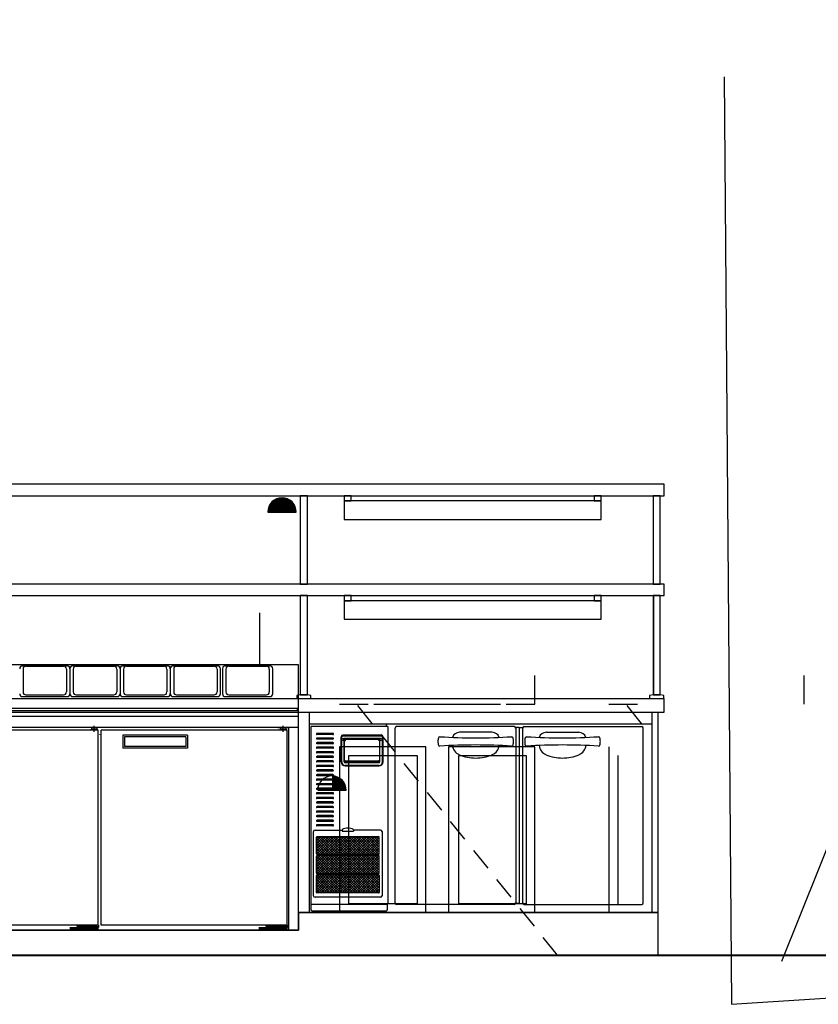
# Model space of a CAD drawing. Extents: x -2900 to 82854, y -900 to 39626.
# Drawn here: x 75731 to 78530, y 8725 to 12175 of the extents above; entities that cross this region are included whole.
import ezdxf

# ---------------------------------------------------------------- set-up
doc = ezdxf.new("R2010")
doc.units = 0
for name, color, linetype in [('NOT-25TXT', 4, 'CONTINUOUS'), ('POW-OUTLET', 6, 'CONTINUOUS'), ('SYM-050', 6, 'CONTINUOUS'), ('SYM-ATT', 2, 'CONTINUOUS'), ('SYM-FILL', 133, 'CONTINUOUS'), ('SYM-TEXT', 7, 'CONTINUOUS'), ('X-ARC-ELEV', 11, 'CONTINUOUS'), ('X-XREF', 7, 'CONTINUOUS')]:
    doc.layers.add(name, color=color, linetype=linetype)
doc.styles.add('EDG', font='edg.shx', dxfattribs={"width": 0.9})

# ---------------------------------------------------------------- blocks, each defined once
blk = doc.blocks.new('A$C569ee1c4')
at = {"layer": 'X-ARC-ELEV'}
for p, q in [((24513.8, 5722.1), (19513.8, 5722.1)), ((24513.8, 5682.1), (24513.8, 5722.1)), ((19513.8, 5682.1), (24513.8, 5682.1)), ((23239, 5682.1), (23239, 5372.1)), ((23264, 5682.1), (23239, 5682.1)), ((23264, 5372.1), (23264, 5682.1)), ((23393.3, 5682.1), (23393.3, 5663.9)), ((23417.4, 5682.1), (23393.3, 5682.1)), ((23393.3, 5663.9), (23393.3, 5599.1)), ((24293.3, 5663.9), (23393.3, 5663.9)), ((23393.3, 5663.9), (23417.4, 5663.9)), ((23417.4, 5663.9), (23417.4, 5682.1)), ((24269.2, 5682.1), (24269.2, 5663.9)), ((24293.3, 5682.1), (24269.2, 5682.1)), ((24269.2, 5663.9), (24293.3, 5663.9)), ((24293.3, 5663.9), (24293.3, 5682.1)), ((24293.3, 5599.1), (24293.3, 5663.9)), ((24475.8, 5682.1), (24475.8, 5372.1)), ((24500.8, 5682.1), (24475.8, 5682.1)), ((24500.8, 5372.1), (24500.8, 5682.1)), ((23393.3, 5599.1), (24293.3, 5599.1)), ((24513.8, 5372.1), (19513.8, 5372.1)), ((23239, 5372.1), (23264, 5372.1)), ((24475.8, 5372.1), (24500.8, 5372.1)), ((24513.8, 5332.1), (24513.8, 5372.1)), ((19513.8, 5332.1), (24513.8, 5332.1)), ((23239, 5332.1), (23239, 4984.1)), ((23264, 5332.1), (23239, 5332.1)), ((23264, 4984.1), (23264, 5332.1)), ((23264, 4984.1), (23264, 5332.1)), ((23393.3, 5332.1), (23393.3, 5313.9)), ((23417.4, 5332.1), (23393.3, 5332.1)), ((23393.3, 5313.9), (23393.3, 5249.1)), ((24293.3, 5313.9), (23393.3, 5313.9)), ((23393.3, 5313.9), (23417.4, 5313.9)), ((23417.4, 5313.9), (23417.4, 5332.1)), ((24269.2, 5332.1), (24269.2, 5313.9)), ((24293.3, 5332.1), (24269.2, 5332.1)), ((24269.2, 5313.9), (24293.3, 5313.9)), ((24293.3, 5313.9), (24293.3, 5332.1)), ((24293.3, 5249.1), (24293.3, 5313.9)), ((24475.8, 5332.1), (24475.8, 4984.1)), ((24500.8, 5332.1), (24475.8, 5332.1)), ((24476.8, 5332.1), (24476.8, 4984.1)), ((24500.8, 4984.1), (24500.8, 5332.1)), ((23096.5, 5272.1), (23096.5, 5089.5)), ((23393.3, 5249.1), (24293.3, 5249.1)), ((23233.2, 5089.5), (20757.2, 5089.5)), ((22265.6, 5086), (22421.6, 5086)), ((22267.6, 5074.8), (22267.6, 4994.3)), ((22277.6, 5084.8), (22409.6, 5084.8)), ((22419.6, 5074.8), (22419.6, 4994.3)), ((22419.6, 5074.8), (22419.6, 4994.3)), ((22431.5, 5076), (22431.5, 4988.1)), ((22431.5, 5076), (22431.5, 4988.1)), ((22441.5, 5086), (22597.5, 5086)), ((22443.5, 5074.8), (22443.5, 4994.3)), ((22453.5, 5084.8), (22585.5, 5084.8)), ((22595.5, 5074.8), (22595.5, 4994.3)), ((22607.5, 5076), (22607.5, 4988.1)), ((22617.5, 5086), (22773.4, 5086)), ((22619.5, 5074.8), (22619.5, 4994.3)), ((22629.5, 5084.8), (22761.4, 5084.8)), ((22771.4, 5074.8), (22771.4, 4994.3)), ((22783.4, 5076), (22783.4, 4988.1)), ((22793.4, 5086), (22949.3, 5086)), ((22795.4, 5074.8), (22795.4, 4994.3)), ((22805.4, 5084.8), (22937.3, 5084.8)), ((22947.3, 5074.8), (22947.3, 4994.3)), ((22959.3, 4988.1), (22959.3, 5076)), ((22966.3, 5076), (22966.3, 4988.1)), ((22976.3, 5086), (23132.3, 5086)), ((22978.3, 5074.8), (22978.3, 4994.3)), ((22988.3, 5084.8), (23120.3, 5084.8)), ((23130.3, 5074.8), (23130.3, 4994.3)), ((23142.3, 4988.1), (23142.3, 5076)), ((23233.2, 4909.1), (23233.2, 5089.5)), ((24060.5, 4952.1), (24060.5, 5052.1)), ((25004.5, 4952.1), (25004.5, 5052.1)), ((19513.3, 4972.1), (24513.3, 4972.1)), ((20757.2, 4972.1), (23233.2, 4972.1)), ((22265.6, 4978.1), (22421.6, 4978.1)), ((22277.6, 4984.3), (22409.6, 4984.3)), ((22441.5, 4978.1), (22597.5, 4978.1)), ((22453.5, 4984.3), (22585.5, 4984.3)), ((22617.5, 4978.1), (22773.4, 4978.1)), ((22629.5, 4984.3), (22761.4, 4984.3)), ((22793.4, 4978.1), (22949.3, 4978.1)), ((22805.4, 4984.3), (22937.3, 4984.3)), ((22976.3, 4978.1), (23132.3, 4978.1)), ((22988.3, 4984.3), (23120.3, 4984.3)), ((23239, 4984.1), (23226.5, 4982.1)), ((23226.5, 4982.1), (23226.5, 4972.1)), ((23226.5, 4972.1), (23276.5, 4972.1)), ((23264, 4984.1), (23239, 4984.1)), ((23239, 4984.1), (23264, 4984.1)), ((23276.5, 4982.1), (23264, 4984.1)), ((23276.5, 4972.1), (23276.5, 4982.1)), ((24475.8, 4984.1), (24463.3, 4982.1)), ((24463.3, 4982.1), (24463.3, 4972.1)), ((24463.3, 4972.1), (24513.3, 4972.1)), ((24500.8, 4984.1), (24475.8, 4984.1)), ((24475.8, 4984.1), (24500.8, 4984.1)), ((24513.3, 4982.1), (24500.8, 4984.1)), ((24513.3, 4972.1), (24513.3, 4982.1)), ((24513.3, 4972.1), (24513.3, 4922.1)), ((20761.7, 4937.1), (23228.7, 4937.1)), ((23228.7, 4929.1), (23228.7, 4937.1)), ((23376.5, 4952.1), (23476.5, 4952.1)), ((23491.2, 4884.5), (23441.2, 4947)), ((23496.5, 4952.1), (23940.5, 4952.1)), ((23960.5, 4952.1), (24060.5, 4952.1)), ((24320.5, 4952.1), (24420.5, 4952.1)), ((24435.2, 4884.5), (24385.2, 4947)), ((24513.3, 4922.1), (19513.3, 4922.1)), ((24493.3, 4922.1), (19533.3, 4922.1)), ((20757.2, 4909.1), (23233.2, 4909.1)), ((20761.7, 4929.1), (23228.7, 4929.1)), ((23233.2, 4159.4), (23233.2, 4909.1)), ((24471.1, 4922.1), (23271.1, 4922.1)), ((23271.1, 4222.1), (23271.1, 4922.1)), ((24471.1, 4922.1), (24471.1, 4222.1)), ((24493.3, 4222.1), (24493.3, 4922.1)), ((20757.2, 4871.1), (23233.2, 4871.1)), ((22497.5, 4871.1), (22497.5, 4869.9)), ((22525.9, 4867.7), (22507.2, 4867.7)), ((22507.2, 4867.7), (22507.2, 4863.4)), ((22510.5, 4869.9), (22510.5, 4867.7)), ((22516.5, 4854.2), (22516.5, 4875.7)), ((22522.5, 4869.9), (22522.5, 4867.7)), ((22525.9, 4867.7), (22525.9, 4863.4)), ((22536.5, 4871.1), (22536.5, 4869.9)), ((23160.3, 4871.1), (23198.2, 4871.1)), ((23160.3, 4871.1), (23160.3, 4869.9)), ((23160.3, 4869.9), (23198.2, 4869.9)), ((23188.6, 4867.7), (23169.9, 4867.7)), ((23169.9, 4867.7), (23169.9, 4863.4)), ((23173.2, 4869.9), (23173.2, 4867.7)), ((23179.2, 4854.2), (23179.2, 4875.7)), ((23185.2, 4869.9), (23185.2, 4867.7)), ((23188.6, 4867.7), (23188.6, 4863.4)), ((23198.2, 4871.1), (23198.2, 4869.9)), ((23199.2, 4159.4), (23199.2, 4871.1)), ((24471.1, 4882.1), (23271.1, 4882.1)), ((23545.6, 4873.1), (23275.6, 4873.1)), ((23275.6, 4873.1), (23275.6, 4829.1)), ((23541.1, 4873.1), (23541.1, 4882.1)), ((23545.6, 4873.1), (23545.6, 4250.6)), ((23571.1, 4255.1), (23571.1, 4868.1)), ((23989.1, 4873.1), (23576.1, 4873.1)), ((24006.1, 4870.1), (23993.7, 4870.1)), ((23994.1, 4868.1), (23994.1, 4255.1)), ((24006.1, 4870.1), (24006.1, 4253.1)), ((24006.1, 4870.1), (24018.5, 4870.1)), ((24006.1, 4870.1), (24006.1, 4253.1)), ((24018.1, 4868.1), (24018.1, 4255.1)), ((24023.1, 4873.1), (24436.1, 4873.1)), ((24441.1, 4255.1), (24441.1, 4868.1)), ((24467.1, 4882.1), (24467.1, 4881.6)), ((24471.1, 4881.6), (24467.1, 4881.6)), ((22530.5, 4860.1), (21878.3, 4860.1)), ((22504, 4863.4), (22529.1, 4863.4)), ((22504, 4860.1), (22504, 4863.4)), ((22529.1, 4860.1), (22529.1, 4863.4)), ((22530.5, 4177.6), (22530.5, 4860.1)), ((22535, 4846.1), (22535, 4844.9)), ((22541, 4177.6), (22541, 4860.1)), ((23193.2, 4860.1), (22541, 4860.1)), ((22844, 4843.2), (22617.1, 4843.2)), ((22617.1, 4843.2), (22617.1, 4797.2)), ((22838, 4837.2), (22623.1, 4837.2)), ((22623.1, 4837.2), (22623.1, 4803.2)), ((22838, 4837.2), (22838, 4803.2)), ((22844, 4843.2), (22844, 4797.2)), ((23166.7, 4863.4), (23191.8, 4863.4)), ((23166.7, 4860.1), (23166.7, 4863.4)), ((23191.8, 4860.1), (23191.8, 4863.4)), ((23193.2, 4177.6), (23193.2, 4860.1)), ((23353.6, 4849.1), (23297.6, 4849.1)), ((23353.6, 4845.1), (23297.6, 4845.1)), ((23353.6, 4833.1), (23297.6, 4833.1)), ((23382.1, 4749.1), (23382.1, 4837.1)), ((23384.1, 4749.1), (23384.1, 4837.1)), ((23523.1, 4843.1), (23388.1, 4843.1)), ((23388.1, 4841.1), (23523.1, 4841.1)), ((23520.1, 4831.8), (23391.1, 4831.8)), ((23393.1, 4749.3), (23393.1, 4831.8)), ((23393.6, 4831.3), (23517.6, 4831.3)), ((23393.6, 4749.3), (23393.6, 4831.3)), ((23397.1, 4824.5), (23397.1, 4831.3)), ((23514.1, 4830.8), (23397.1, 4830.8)), ((23514.1, 4824.5), (23514.1, 4831.3)), ((23517.6, 4749.3), (23517.6, 4831.3)), ((23518.1, 4749.3), (23518.1, 4831.8)), ((23572.3, 4782.9), (23522.4, 4845.4)), ((23527.1, 4749.1), (23527.1, 4837.1)), ((23529.1, 4749.1), (23529.1, 4837.1)), ((23728.1, 4837.5), (23728.4, 4837.5)), ((23911.6, 4853.1), (23796.6, 4853.1)), ((23979.8, 4837.5), (23980.1, 4837.5)), ((24032.1, 4837.5), (24032.4, 4837.5)), ((24100.6, 4853.1), (24215.6, 4853.1)), ((24283.8, 4837.5), (24284.1, 4837.5)), ((22844, 4797.2), (22617.1, 4797.2)), ((22838, 4803.2), (22623.1, 4803.2)), ((23275.6, 4829.1), (23275.6, 4250.6)), ((23353.6, 4829.1), (23297.6, 4829.1)), ((23353.6, 4817.1), (23297.6, 4817.1)), ((23353.6, 4813.1), (23297.6, 4813.1)), ((23353.6, 4801.1), (23297.6, 4801.1)), ((23353.6, 4797.1), (23297.6, 4797.1)), ((23678.5, 4802.1), (23376.5, 4802.1)), ((23376.5, 4802.1), (23376.5, 4222.1)), ((23391.1, 4823.8), (23393.1, 4823.8)), ((23393.4, 4829.8), (23393.1, 4829.8)), ((23393.4, 4825.8), (23393.1, 4825.8)), ((23393.1, 4816.8), (23393.1, 4819.8)), ((23393.1, 4819.8), (23393.6, 4819.8)), ((23393.1, 4816.8), (23393.6, 4816.8)), ((23393.6, 4824.5), (23397.1, 4824.5)), ((23514.1, 4829.8), (23397.1, 4829.8)), ((23397.1, 4829.3), (23514.1, 4829.3)), ((23517.6, 4824.5), (23514.1, 4824.5)), ((23518.1, 4819.8), (23517.6, 4819.8)), ((23518.1, 4816.8), (23517.6, 4816.8)), ((23517.8, 4829.8), (23518.1, 4829.8)), ((23517.8, 4825.8), (23518.1, 4825.8)), ((23520.1, 4823.8), (23518.1, 4823.8)), ((23518.1, 4816.8), (23518.1, 4819.8)), ((23678.5, 4222.1), (23678.5, 4802.1)), ((23758.5, 4802.1), (23758.5, 4222.1)), ((24060.5, 4802.1), (23758.5, 4802.1)), ((24060.5, 4222.1), (24060.5, 4802.1)), ((24320.5, 4802.1), (24320.5, 4222.1)), ((23353.6, 4785.1), (23297.6, 4785.1)), ((23353.6, 4781.1), (23297.6, 4781.1)), ((23353.6, 4769.1), (23297.6, 4769.1)), ((23353.6, 4765.1), (23297.6, 4765.1)), ((23409.5, 4252.1), (23409.5, 4772.1)), ((23409.5, 4772.1), (23648.5, 4772.1)), ((23648.5, 4772.1), (23648.5, 4252.1)), ((23794.5, 4252.1), (23794.5, 4772.1)), ((23794.5, 4772.1), (24030.5, 4772.1)), ((24030.5, 4772.1), (24030.5, 4252.1)), ((24353.5, 4252.1), (24353.5, 4772.1)), ((23353.6, 4753.1), (23297.6, 4753.1)), ((23353.6, 4749.1), (23297.6, 4749.1)), ((23353.6, 4737.1), (23297.6, 4737.1)), ((23353.6, 4733.1), (23297.6, 4733.1)), ((23396.1, 4746.8), (23515.1, 4746.8)), ((23515.1, 4746.3), (23396.1, 4746.3)), ((23515.1, 4737.1), (23396.1, 4737.1)), ((23396.1, 4735.1), (23515.1, 4735.1)), ((23397.1, 4748.8), (23397.1, 4751.5)), ((23397.5, 4752.7), (23402.4, 4748.9)), ((23512.6, 4747.3), (23398.6, 4747.3)), ((23399.1, 4753.5), (23512.1, 4753.5)), ((23402.3, 4747.8), (23508.8, 4747.8)), ((23403.2, 4749.3), (23508, 4749.3)), ((23513.7, 4752.7), (23508.8, 4748.9)), ((23514.1, 4748.8), (23514.1, 4751.5)), ((23653.5, 4681.4), (23603.6, 4743.9)), ((23353.2, 4721.1), (23297.6, 4721.1)), ((23353.2, 4717.1), (23297.6, 4717.1)), ((23353.6, 4705.1), (23297.6, 4705.1)), ((23353.6, 4701.1), (23297.6, 4701.1)), ((23353.6, 4689.1), (23297.6, 4689.1)), ((23353.6, 4685.1), (23297.6, 4685.1)), ((23353.6, 4673.1), (23297.6, 4673.1)), ((23353.6, 4669.1), (23297.6, 4669.1)), ((23353.6, 4657.1), (23297.6, 4657.1)), ((23353.6, 4653.1), (23297.6, 4653.1)), ((23353.6, 4641.1), (23297.6, 4641.1)), ((23353.6, 4637.1), (23297.6, 4637.1)), ((23353.6, 4625.1), (23297.6, 4625.1)), ((23734.7, 4579.8), (23684.7, 4642.3)), ((23353.6, 4621.1), (23297.6, 4621.1)), ((23353.6, 4609.1), (23297.6, 4609.1)), ((23353.6, 4605.1), (23297.6, 4605.1)), ((23353.6, 4593.1), (23297.6, 4593.1)), ((23353.6, 4589.1), (23297.6, 4589.1)), ((23353.6, 4577.1), (23297.6, 4577.1)), ((23353.6, 4573.1), (23297.6, 4573.1)), ((23353.6, 4561.1), (23297.6, 4561.1)), ((23353.6, 4557.1), (23297.6, 4557.1)), ((23353.6, 4545.1), (23297.6, 4545.1)), ((23353.6, 4541.1), (23297.6, 4541.1)), ((23353.6, 4529.1), (23297.6, 4529.1)), ((23353.6, 4525.1), (23297.6, 4525.1)), ((23815.8, 4478.3), (23765.9, 4540.8)), ((23285.6, 4280.3), (23285.6, 4505.3)), ((23290.6, 4510.3), (23385.6, 4510.3)), ((23295.6, 4435.2), (23348.1, 4487.8)), ((23295.6, 4444.2), (23339.2, 4487.8)), ((23295.6, 4453.2), (23330.2, 4487.8)), ((23295.6, 4462.2), (23321.2, 4487.8)), ((23295.6, 4471.2), (23312.2, 4487.8)), ((23295.6, 4480.1), (23303.2, 4487.8)), ((23295.6, 4427.3), (23295.6, 4485.8)), ((23295.9, 4426.6), (23357.1, 4487.8)), ((23297.6, 4487.8), (23513.6, 4487.8)), ((23361.3, 4425.3), (23298.8, 4487.8)), ((23303.6, 4425.3), (23366.1, 4487.8)), ((23370.2, 4425.3), (23307.7, 4487.8)), ((23312.6, 4425.3), (23375.1, 4487.8)), ((23379.2, 4425.3), (23316.7, 4487.8)), ((23321.6, 4425.3), (23384.1, 4487.8)), ((23388.2, 4425.3), (23325.7, 4487.8)), ((23330.5, 4425.3), (23393, 4487.8)), ((23397.2, 4425.3), (23334.7, 4487.8)), ((23339.5, 4425.3), (23402, 4487.8)), ((23406.2, 4425.3), (23343.7, 4487.8)), ((23348.5, 4425.3), (23411, 4487.8)), ((23415.1, 4425.3), (23352.6, 4487.8)), ((23357.5, 4425.3), (23420, 4487.8)), ((23424.1, 4425.3), (23361.6, 4487.8)), ((23366.5, 4425.3), (23429, 4487.8)), ((23433.1, 4425.3), (23370.6, 4487.8)), ((23375.4, 4425.3), (23437.9, 4487.8)), ((23442.1, 4425.3), (23379.6, 4487.8)), ((23384.4, 4425.3), (23446.9, 4487.8)), ((23385.6, 4511.7), (23385.6, 4506.3)), ((23385.6, 4506.3), (23425.6, 4506.3)), ((23451.1, 4425.3), (23388.6, 4487.8)), ((23393.4, 4425.3), (23455.9, 4487.8)), ((23460, 4425.3), (23397.5, 4487.8)), ((23402.4, 4425.3), (23464.9, 4487.8)), ((23469, 4425.3), (23406.5, 4487.8)), ((23411.4, 4425.3), (23473.9, 4487.8)), ((23478, 4425.3), (23415.5, 4487.8)), ((23420.3, 4425.3), (23482.8, 4487.8)), ((23487, 4425.3), (23424.5, 4487.8)), ((23425.6, 4511.7), (23425.6, 4506.3)), ((23520.6, 4510.3), (23425.6, 4510.3)), ((23429.3, 4425.3), (23491.8, 4487.8)), ((23496, 4425.3), (23433.5, 4487.8)), ((23438.3, 4425.3), (23500.8, 4487.8)), ((23504.9, 4425.3), (23442.4, 4487.8)), ((23447.3, 4425.3), (23509.8, 4487.8)), ((23513.8, 4425.4), (23451.4, 4487.8)), ((23515.6, 4432.6), (23460.4, 4487.8)), ((23515.6, 4441.6), (23469.4, 4487.8)), ((23515.6, 4450.6), (23478.4, 4487.8)), ((23515.6, 4459.6), (23487.4, 4487.8)), ((23515.6, 4468.6), (23496.3, 4487.8)), ((23515.6, 4477.5), (23505.3, 4487.8)), ((23515, 4487.1), (23514.8, 4487.3)), ((23514.8, 4487.3), (23514.8, 4487.3)), ((23515.1, 4487), (23515, 4487.1)), ((23515.6, 4427.3), (23515.6, 4485.8)), ((23525.6, 4505.3), (23525.6, 4280.3)), ((23352.3, 4425.3), (23295.6, 4482)), ((23343.3, 4425.3), (23295.6, 4473)), ((23334.3, 4425.3), (23295.6, 4464.1)), ((23325.3, 4425.3), (23295.6, 4455.1)), ((23456.3, 4425.3), (23515.6, 4484.6)), ((23465.2, 4425.3), (23515.6, 4475.6)), ((23474.2, 4425.3), (23515.6, 4466.7)), ((23483.2, 4425.3), (23515.6, 4457.7)), ((23316.4, 4425.3), (23295.6, 4446.1)), ((23307.4, 4425.3), (23295.6, 4437.1)), ((23298.4, 4425.3), (23295.6, 4428.1)), ((23295.6, 4363.4), (23352.5, 4420.3)), ((23295.6, 4372.4), (23343.5, 4420.3)), ((23295.6, 4381.4), (23334.5, 4420.3)), ((23295.6, 4390.3), (23325.5, 4420.3)), ((23295.6, 4399.3), (23316.6, 4420.3)), ((23295.6, 4408.3), (23307.6, 4420.3)), ((23295.6, 4417.3), (23298.6, 4420.3)), ((23295.6, 4359.8), (23295.6, 4418.3)), ((23356.9, 4357.8), (23295.8, 4418.9)), ((23297.6, 4425.3), (23514.1, 4425.3)), ((23514.1, 4420.3), (23297.6, 4420.3)), ((23299, 4357.8), (23361.5, 4420.3)), ((23365.9, 4357.8), (23303.4, 4420.3)), ((23307.9, 4357.8), (23370.4, 4420.3)), ((23374.9, 4357.8), (23312.4, 4420.3)), ((23316.9, 4357.8), (23379.4, 4420.3)), ((23383.9, 4357.8), (23321.4, 4420.3)), ((23325.9, 4357.8), (23388.4, 4420.3)), ((23392.8, 4357.8), (23330.3, 4420.3)), ((23334.9, 4357.8), (23397.4, 4420.3)), ((23401.8, 4357.8), (23339.3, 4420.3)), ((23343.9, 4357.8), (23406.4, 4420.3)), ((23410.8, 4357.8), (23348.3, 4420.3)), ((23352.8, 4357.8), (23415.3, 4420.3)), ((23419.8, 4357.8), (23357.3, 4420.3)), ((23358.7, 4425.4), (23358.6, 4425.3)), ((23361.8, 4357.8), (23424.3, 4420.3)), ((23428.8, 4357.8), (23366.3, 4420.3)), ((23370.8, 4357.8), (23433.3, 4420.3)), ((23437.7, 4357.8), (23375.2, 4420.3)), ((23379.8, 4357.8), (23442.3, 4420.3)), ((23446.7, 4357.8), (23384.2, 4420.3)), ((23388.8, 4357.8), (23451.3, 4420.3)), ((23455.7, 4357.8), (23393.2, 4420.3)), ((23397.7, 4357.8), (23460.2, 4420.3)), ((23464.7, 4357.8), (23402.2, 4420.3)), ((23406.7, 4357.8), (23469.2, 4420.3)), ((23473.7, 4357.8), (23411.2, 4420.3)), ((23415.7, 4357.8), (23478.2, 4420.3)), ((23482.6, 4357.8), (23420.1, 4420.3)), ((23424.7, 4357.8), (23487.2, 4420.3)), ((23491.6, 4357.8), (23429.1, 4420.3)), ((23433.7, 4357.8), (23496.2, 4420.3)), ((23500.6, 4357.8), (23438.1, 4420.3)), ((23442.6, 4357.8), (23505.1, 4420.3)), ((23509.6, 4357.8), (23447.1, 4420.3)), ((23451.6, 4357.8), (23514, 4420.1)), ((23515.6, 4360.8), (23456.1, 4420.3)), ((23515.6, 4369.8), (23465, 4420.3)), ((23515.6, 4378.8), (23474, 4420.3)), ((23515.6, 4387.7), (23483, 4420.3)), ((23515.6, 4396.7), (23492, 4420.3)), ((23492.2, 4425.3), (23515.6, 4448.7)), ((23515.6, 4405.7), (23501, 4420.3)), ((23501.2, 4425.3), (23515.6, 4439.7)), ((23515.6, 4414.7), (23509.9, 4420.3)), ((23510.1, 4425.3), (23515.6, 4430.7)), ((23515.6, 4359.8), (23515.6, 4418.3)), ((23897, 4376.7), (23847, 4439.2)), ((23347.9, 4357.8), (23295.6, 4410.2)), ((23339, 4357.8), (23295.6, 4401.2)), ((23330, 4357.8), (23295.6, 4392.2)), ((23321, 4357.8), (23295.6, 4383.2)), ((23460.6, 4357.8), (23515.6, 4412.8)), ((23469.6, 4357.8), (23515.6, 4403.8)), ((23478.6, 4357.8), (23515.6, 4394.8)), ((23487.5, 4357.8), (23515.6, 4385.8)), ((23312, 4357.8), (23295.6, 4374.2)), ((23303, 4357.8), (23295.6, 4365.3)), ((23295.6, 4300.5), (23347.8, 4352.8)), ((23295.6, 4309.5), (23338.9, 4352.8)), ((23295.6, 4318.5), (23329.9, 4352.8)), ((23295.6, 4327.5), (23320.9, 4352.8)), ((23295.6, 4336.5), (23311.9, 4352.8)), ((23295.6, 4345.4), (23302.9, 4352.8)), ((23295.6, 4292.3), (23295.6, 4350.8)), ((23352.6, 4290.3), (23295.6, 4347.3)), ((23295.8, 4291.8), (23356.8, 4352.8)), ((23297.6, 4357.8), (23514.1, 4357.8)), ((23514.1, 4352.8), (23297.6, 4352.8)), ((23361.6, 4290.3), (23299.1, 4352.8)), ((23303.3, 4290.3), (23365.8, 4352.8)), ((23370.5, 4290.3), (23308, 4352.8)), ((23312.3, 4290.3), (23374.8, 4352.8)), ((23379.5, 4290.3), (23317, 4352.8)), ((23321.3, 4290.3), (23383.8, 4352.8)), ((23388.5, 4290.3), (23326, 4352.8)), ((23330.2, 4290.3), (23392.7, 4352.8)), ((23397.5, 4290.3), (23335, 4352.8)), ((23339.2, 4290.3), (23401.7, 4352.8)), ((23406.5, 4290.3), (23344, 4352.8)), ((23348.2, 4290.3), (23410.7, 4352.8)), ((23415.4, 4290.3), (23352.9, 4352.8)), ((23357.2, 4290.3), (23419.7, 4352.8)), ((23424.4, 4290.3), (23361.9, 4352.8)), ((23366.2, 4290.3), (23428.7, 4352.8)), ((23433.4, 4290.3), (23370.9, 4352.8)), ((23375.1, 4290.3), (23437.6, 4352.8)), ((23442.4, 4290.3), (23379.9, 4352.8)), ((23384.1, 4290.3), (23446.6, 4352.8)), ((23451.4, 4290.3), (23388.9, 4352.8)), ((23393.1, 4290.3), (23455.6, 4352.8)), ((23460.3, 4290.3), (23397.8, 4352.8)), ((23402.1, 4290.3), (23464.6, 4352.8)), ((23469.3, 4290.3), (23406.8, 4352.8)), ((23411.1, 4290.3), (23473.6, 4352.8)), ((23478.3, 4290.3), (23415.8, 4352.8)), ((23420, 4290.3), (23482.5, 4352.8)), ((23487.3, 4290.3), (23424.8, 4352.8)), ((23429, 4290.3), (23491.5, 4352.8)), ((23496.3, 4290.3), (23433.8, 4352.8)), ((23438, 4290.3), (23500.5, 4352.8)), ((23505.2, 4290.3), (23442.7, 4352.8)), ((23447, 4290.3), (23509.5, 4352.8)), ((23514, 4290.5), (23451.7, 4352.8)), ((23456, 4290.3), (23515.6, 4349.9)), ((23515.6, 4297.9), (23460.7, 4352.8)), ((23515.6, 4306.9), (23469.7, 4352.8)), ((23515.6, 4315.9), (23478.7, 4352.8)), ((23515.6, 4324.9), (23487.6, 4352.8)), ((23496.5, 4357.8), (23515.6, 4376.9)), ((23515.6, 4333.9), (23496.6, 4352.8)), ((23505.5, 4357.8), (23515.6, 4367.9)), ((23515.6, 4342.8), (23505.6, 4352.8)), ((23515.6, 4350.8), (23515.6, 4292.3)), ((23343.6, 4290.3), (23295.6, 4338.3)), ((23334.6, 4290.3), (23295.6, 4329.3)), ((23325.6, 4290.3), (23295.6, 4320.4)), ((23464.9, 4290.3), (23515.6, 4340.9)), ((23473.9, 4290.3), (23515.6, 4332)), ((23482.9, 4290.3), (23515.6, 4323)), ((23491.9, 4290.3), (23515.6, 4314)), ((23978.2, 4275.2), (23928.2, 4337.7)), ((23316.7, 4290.3), (23295.6, 4311.4)), ((23307.7, 4290.3), (23295.6, 4302.4)), ((23298.7, 4290.3), (23295.6, 4293.4)), ((23513.6, 4290.3), (23297.6, 4290.3)), ((23500.9, 4290.3), (23515.6, 4305)), ((23509.8, 4290.3), (23515.6, 4296)), ((23276.1, 4250.6), (23275.6, 4250.6)), ((23276.1, 4250.6), (23276.1, 4233.1)), ((23545.1, 4250.1), (23276.1, 4250.1)), ((23520.6, 4275.3), (23290.6, 4275.3)), ((23648.5, 4252.1), (23409.5, 4252.1)), ((23545.1, 4233.1), (23545.1, 4250.6)), ((23545.1, 4250.6), (23545.6, 4250.6)), ((23989.1, 4250.1), (23576.1, 4250.1)), ((24030.5, 4252.1), (23794.5, 4252.1)), ((24006.1, 4253.1), (23993.7, 4253.1)), ((24006.1, 4253.1), (24018.5, 4253.1)), ((24023.1, 4250.1), (24436.1, 4250.1)), ((23233.2, 4159.4), (23233.2, 4222.1)), ((23233.2, 4222.1), (24493.3, 4222.1)), ((24493.3, 4222.1), (23233.2, 4222.1)), ((23233.2, 4222.1), (23233.2, 4159.4)), ((23271.1, 4222.1), (24471.1, 4222.1)), ((23281.1, 4228.1), (23540.1, 4228.1)), ((23376.5, 4222.1), (23678.5, 4222.1)), ((23758.5, 4222.1), (24060.5, 4222.1)), ((24059.3, 4173.6), (24009.4, 4236.1)), ((24493.3, 4072.1), (24493.3, 4222.1)), ((22530.5, 4177.6), (21878.3, 4177.6)), ((22455.5, 4177.6), (22455.5, 4173.6)), ((22531.5, 4177.6), (22531.5, 4168.9)), ((23193.2, 4177.6), (22541, 4177.6)), ((23118.3, 4177.6), (23118.3, 4173.6)), ((23194.2, 4177.6), (23194.2, 4168.9)), ((20757.2, 4159.4), (23233.2, 4159.4)), ((23233.2, 4159.4), (20757.2, 4159.4)), ((21314, 4159.4), (23094.3, 4159.4)), ((22531.5, 4167.4), (22431.5, 4167.4)), ((22531.5, 4163.4), (22431.5, 4163.4)), ((22455.5, 4173.6), (22527.5, 4173.6)), ((22510.5, 4173.6), (22510.5, 4167.4)), ((22511, 4162.4), (22511, 4163.4)), ((22511, 4162.4), (22513.5, 4160.4)), ((22511, 4162.4), (22522, 4162.4)), ((22513.5, 4160.4), (22519.5, 4160.4)), ((22513.5, 4160.4), (22519.5, 4160.4)), ((22519.5, 4160.4), (22522, 4162.4)), ((22522, 4162.4), (22522, 4163.4)), ((22522.5, 4173.6), (22522.5, 4167.4)), ((22527.5, 4173.6), (22527.5, 4168.9)), ((22527.5, 4168.9), (22531.5, 4168.9)), ((23194.2, 4167.4), (23094.3, 4167.4)), ((23194.2, 4163.4), (23094.3, 4163.4)), ((23118.3, 4173.6), (23190.2, 4173.6)), ((23173.2, 4173.6), (23173.2, 4167.4)), ((23173.7, 4162.4), (23173.7, 4163.4)), ((23173.7, 4162.4), (23176.2, 4160.4)), ((23173.7, 4162.4), (23184.7, 4162.4)), ((23176.2, 4160.4), (23182.2, 4160.4)), ((23176.2, 4160.4), (23182.2, 4160.4)), ((23182.2, 4160.4), (23184.7, 4162.4)), ((23184.7, 4162.4), (23184.7, 4163.4)), ((23185.2, 4173.6), (23185.2, 4167.4)), ((23190.2, 4173.6), (23190.2, 4168.9)), ((23190.2, 4168.9), (23194.2, 4168.9)), ((23194.2, 4159.4), (23233.2, 4159.4)), ((24140.5, 4072.1), (24090.5, 4134.6)), ((26043.3, 4072.1), (13733.3, 4072.1)), ((13733.3, 4071.1), (26043.3, 4071.1)), ((26043.3, 4071.1), (13733.3, 4071.1)), ((26043.3, 4072.1), (17833.3, 4072.1)), ((19533.3, 4072.1), (24493.3, 4072.1))]:
    blk.add_line(p, q, dxfattribs=at)
for centre, radius, start, end in [((22265.6, 5076), 10, 90, 180), ((22277.6, 5074.8), 10, 90, 180), ((22409.6, 5074.8), 10, 0, 90), ((22409.6, 5074.8), 10, 0, 90), ((22421.6, 5076), 10, 0, 90), ((22421.6, 5076), 10, 0, 90), ((22441.5, 5076), 10, 90, 180), ((22453.5, 5074.8), 10, 90, 180), ((22585.5, 5074.8), 10, 0, 90), ((22597.5, 5076), 10, 0, 90), ((22617.5, 5076), 10, 90, 180), ((22629.5, 5074.8), 10, 90, 180), ((22761.4, 5074.8), 10, 0, 90), ((22773.4, 5076), 10, 0, 90), ((22793.4, 5076), 10, 90, 180), ((22805.4, 5074.8), 10, 90, 180), ((22937.3, 5074.8), 10, 0, 90), ((22949.3, 5076), 10, 0, 90), ((22976.3, 5076), 10, 90, 180), ((22988.3, 5074.8), 10, 90, 180), ((23120.3, 5074.8), 10, 0, 90), ((23132.3, 5076), 10, 0, 90), ((22265.6, 4988.1), 10, 180, 270), ((22277.6, 4994.3), 10, 180, 270), ((22409.6, 4994.3), 10, 270, 0), ((22409.6, 4994.3), 10, 270, 0), ((22421.6, 4988.1), 10, 270, 0), ((22421.6, 4988.1), 10, 270, 0), ((22441.5, 4988.1), 10, 180, 270), ((22453.5, 4994.3), 10, 180, 270), ((22585.5, 4994.3), 10, 270, 0), ((22597.5, 4988.1), 10, 270, 0), ((22617.5, 4988.1), 10, 180, 270), ((22629.5, 4994.3), 10, 180, 270), ((22761.4, 4994.3), 10, 270, 0), ((22773.4, 4988.1), 10, 270, 0), ((22793.4, 4988.1), 10, 180, 270), ((22805.4, 4994.3), 10, 180, 270), ((22937.3, 4994.3), 10, 270, 0), ((22949.3, 4988.1), 10, 270, 0), ((22976.3, 4988.1), 10, 180, 270), ((22988.3, 4994.3), 10, 180, 270), ((23120.3, 4994.3), 10, 270, 0), ((23132.3, 4988.1), 10, 270, 0), ((23576.1, 4868.1), 5, 90.0469, 179.9531), ((23989.1, 4868.1), 5, 0.0469, 89.9531), ((24023.1, 4868.1), 5, 90.0469, 179.9531), ((24436.1, 4868.1), 5, 0.0469, 89.9531), ((23297.6, 4847.1), 2, 90.0469, 179.9531), ((23297.6, 4847.1), 2, 180.0469, 269.9531), ((23297.6, 4831.1), 2, 90.0469, 179.9531), ((23297.6, 4831.1), 2, 180.0469, 269.9531), ((23353.6, 4847.1), 2, 0.0469, 89.9531), ((23353.6, 4847.1), 2, 270.0469, 359.9531), ((23353.6, 4831.1), 2, 0.0469, 89.9531), ((23353.6, 4831.1), 2, 270.0469, 359.9531), ((23388.1, 4837.1), 6, 90.0469, 179.9531), ((23388.1, 4837.1), 4, 90.0469, 179.9531), ((23391.1, 4827.8), 4, 90.0469, 179.9531), ((23393.4, 4830), 0.2, 270.0334, 359.9666), ((23517.8, 4830), 0.2, 180.0334, 269.9666), ((23520.1, 4827.8), 4, 0.0469, 89.9531), ((23523.1, 4837.1), 6, 0.0469, 89.9531), ((23523.1, 4837.1), 4, 0.0469, 89.9531), ((23771.1, 4821.1), 49.6, 165.1748, 180.0203), ((23728.1, 4832.5), 5.05, 90.3764, 165.0457), ((23853.7, 6822.7), 1989.1, 266.3885, 270.0117), ((23796.6, 4828.1), 25, 89.9724, 163.4221), ((23854.5, 6822.7), 1989.1, 269.9883, 273.6115), ((23911.6, 4828.1), 25, 16.5779, 90.0276), ((23980.1, 4832.5), 4.99, 14.3461, 90.2318), ((23937, 4821.1), 49.6, 359.9797, 14.8252), ((24075.1, 4821.1), 49.6, 165.1748, 180.0203), ((24032.1, 4832.5), 5.05, 90.3764, 165.0457), ((24157.7, 6822.7), 1989.1, 266.3885, 270.0117), ((24100.6, 4828.1), 25, 89.9724, 163.4221), ((24158.5, 6822.7), 1989.1, 269.9883, 273.6115), ((24215.6, 4828.1), 25, 16.5779, 90.0276), ((24284.1, 4832.5), 4.99, 14.3461, 90.2318), ((24241, 4821.1), 49.6, 359.9797, 14.8252), ((23297.6, 4815.1), 2, 90.0469, 179.9531), ((23297.6, 4815.1), 2, 180.0469, 269.9531), ((23297.6, 4799.1), 2, 90.0469, 179.9531), ((23297.6, 4799.1), 2, 180.0469, 269.9531), ((23353.6, 4815.1), 2, 0.0469, 89.9531), ((23353.6, 4815.1), 2, 270.0469, 359.9531), ((23353.6, 4799.1), 2, 0.0469, 89.9531), ((23353.6, 4799.1), 2, 270.0469, 359.9531), ((23391.1, 4827.8), 4, 180.0457, 269.9543), ((23393.4, 4825.6), 0.2, 0.0573, 89.9427), ((23517.8, 4825.6), 0.2, 90.0573, 179.9427), ((23520.1, 4827.8), 4, 270.0457, 359.9543), ((23771.3, 4821), 49.8, 179.951, 194.7965), ((23728.1, 4809.6), 5.05, 194.9543, 269.6236), ((23728.1, 4805.8), 1.21, 268.8305, 275.9414), ((23728.2, 4805), 0.464, 276.5587, 295.9617), ((23854.9, 2781.4), 2027.2, 90.0224, 93.5774), ((23811.5, 4811.6), 39.9, 186.7414, 247.3114), ((23853.3, 2781.4), 2027.2, 86.4226, 89.9776), ((23896.6, 4811.6), 39.9, 292.6886, 353.2586), ((23980, 4805), 0.464, 244.0383, 263.4413), ((23980, 4805.8), 1.21, 264.0586, 271.1695), ((23980.1, 4809.6), 4.99, 269.7682, 345.6539), ((23936.8, 4821), 49.8, 345.2035, 0.049), ((24075.3, 4821), 49.8, 179.951, 194.7965), ((24032.1, 4809.6), 5.05, 194.9543, 269.6236), ((24032.1, 4805.8), 1.21, 268.8305, 275.9414), ((24032.2, 4805), 0.464, 276.5587, 295.9617), ((24158.9, 2781.4), 2027.2, 90.0224, 93.5774), ((24115.5, 4811.6), 39.9, 186.7414, 247.3114), ((24157.3, 2781.4), 2027.2, 86.4226, 89.9776), ((24200.6, 4811.6), 39.9, 292.6886, 353.2586), ((24284, 4805), 0.464, 244.0383, 263.4413), ((24284, 4805.8), 1.21, 264.0586, 271.1695), ((24284.1, 4809.6), 4.99, 269.7682, 345.6539), ((24240.8, 4821), 49.8, 345.2035, 0.049), ((23297.6, 4783.1), 2, 90.0469, 179.9531), ((23297.6, 4783.1), 2, 180.0469, 269.9531), ((23297.6, 4767.1), 2, 90.0469, 179.9531), ((23297.6, 4767.1), 2, 180.0469, 269.9531), ((23353.6, 4783.1), 2, 0.0469, 89.9531), ((23353.6, 4783.1), 2, 270.0469, 359.9531), ((23353.6, 4767.1), 2, 0.0469, 89.9531), ((23353.6, 4767.1), 2, 270.0469, 359.9531), ((23854, 4912.8), 149.8, 247.2511, 270.0149), ((23854.1, 4912.8), 149.8, 269.9851, 292.7489), ((24158, 4912.8), 149.8, 247.2511, 270.0149), ((24158.1, 4912.8), 149.8, 269.9851, 292.7489), ((23297.6, 4751.1), 2, 90.0469, 179.9531), ((23297.6, 4751.1), 2, 180.0469, 269.9531), ((23297.6, 4735.1), 2, 90.0469, 179.9531), ((23297.6, 4735.1), 2, 180.0469, 269.9531), ((23353.6, 4751.1), 2, 0.0469, 89.9531), ((23353.6, 4751.1), 2, 270.0469, 359.9531), ((23353.6, 4735.1), 2, 0.0469, 89.9531), ((23353.6, 4735.1), 2, 270.0469, 359.9531), ((23396.1, 4749.1), 14, 180, 270), ((23396.1, 4749.1), 12, 180, 270), ((23396.1, 4749.3), 3, 180.0453, 269.9547), ((23396.1, 4749.3), 2.5, 180.045, 269.955), ((23399.1, 4751.5), 2, 90.0469, 179.9531), ((23398.6, 4748.8), 1.5, 180.0438, 269.9562), ((23403.2, 4748.3), 1, 90.0469, 179.9531), ((23403.1, 4748.3), 0.976, 181.5131, 271.4245), ((23508, 4748.3), 1, 0.0469, 89.9531), ((23508, 4748.3), 0.976, 268.5755, 358.4869), ((23512.1, 4751.5), 2, 0.0469, 89.9531), ((23512.6, 4748.8), 1.5, 270.0438, 359.9562), ((23515.1, 4749.3), 3, 270.0453, 359.9547), ((23515.1, 4749.3), 2.5, 270.045, 359.955), ((23515.1, 4749.1), 14, 270, 0), ((23515.1, 4749.1), 12, 270, 0), ((23297.6, 4719.1), 2, 90.0469, 179.9531), ((23297.6, 4719.1), 2, 180.0469, 269.9531), ((23297.6, 4703.1), 2, 90.0469, 179.9531), ((23297.6, 4703.1), 2, 180.0469, 269.9531), ((23353.2, 4719.1), 2, 0.0469, 89.9531), ((23353.2, 4719.1), 2, 270.0469, 359.9531), ((23353.6, 4703.1), 2, 0.0469, 89.9531), ((23353.6, 4703.1), 2, 270.0469, 359.9531), ((23297.6, 4687.1), 2, 90.0469, 179.9531), ((23297.6, 4687.1), 2, 180.0469, 269.9531), ((23297.6, 4671.1), 2, 90.0469, 179.9531), ((23297.6, 4671.1), 2, 180.0469, 269.9531), ((23353.6, 4687.1), 2, 0.0469, 89.9531), ((23353.6, 4687.1), 2, 270.0469, 359.9531), ((23353.6, 4671.1), 2, 0.0469, 89.9531), ((23353.6, 4671.1), 2, 270.0469, 359.9531), ((23297.6, 4655.1), 2, 90.0469, 179.9531), ((23297.6, 4655.1), 2, 180.0469, 269.9531), ((23297.6, 4639.1), 2, 90.0469, 179.9531), ((23297.6, 4639.1), 2, 180.0469, 269.9531), ((23297.6, 4623.1), 2, 90.0469, 179.9531), ((23297.6, 4623.1), 2, 180.0469, 269.9531), ((23353.6, 4655.1), 2, 0.0469, 89.9531), ((23353.6, 4655.1), 2, 270.0469, 359.9531), ((23353.6, 4639.1), 2, 0.0469, 89.9531), ((23353.6, 4639.1), 2, 270.0469, 359.9531), ((23353.6, 4623.1), 2, 0.0469, 89.9531), ((23353.6, 4623.1), 2, 270.0469, 359.9531), ((23297.6, 4607.1), 2, 90.0469, 179.9531), ((23297.6, 4607.1), 2, 180.0469, 269.9531), ((23297.6, 4591.1), 2, 90.0469, 179.9531), ((23297.6, 4591.1), 2, 180.0469, 269.9531), ((23353.6, 4607.1), 2, 0.0469, 89.9531), ((23353.6, 4607.1), 2, 270.0469, 359.9531), ((23353.6, 4591.1), 2, 0.0469, 89.9531), ((23353.6, 4591.1), 2, 270.0469, 359.9531), ((23297.6, 4575.1), 2, 90.0469, 179.9531), ((23297.6, 4575.1), 2, 180.0469, 269.9531), ((23297.6, 4559.1), 2, 90.0469, 179.9531), ((23297.6, 4559.1), 2, 180.0469, 269.9531), ((23353.6, 4575.1), 2, 0.0469, 89.9531), ((23353.6, 4575.1), 2, 270.0469, 359.9531), ((23353.6, 4559.1), 2, 0.0469, 89.9531), ((23353.6, 4559.1), 2, 270.0469, 359.9531), ((23297.6, 4543.1), 2, 90.0469, 179.9531), ((23297.6, 4543.1), 2, 180.0469, 269.9531), ((23297.6, 4527.1), 2, 90.0469, 179.9531), ((23297.6, 4527.1), 2, 180.0469, 269.9531), ((23353.6, 4543.1), 2, 0.0469, 89.9531), ((23353.6, 4543.1), 2, 270.0469, 359.9531), ((23353.6, 4527.1), 2, 0.0469, 89.9531), ((23353.6, 4527.1), 2, 270.0469, 359.9531), ((23290.6, 4505.3), 5, 90.0469, 179.9531), ((23297.6, 4485.8), 2, 90.0469, 179.9531), ((23385.9, 4511.8), 0.346, 111.267, 152.4887), ((23386, 4511.7), 0.475, 148.7614, 178.95), ((23405.6, 4477.4), 39.9, 90.0393, 119.7332), ((23405.6, 4477.7), 39.6, 60.1643, 90.0632), ((23425.2, 4511.8), 0.346, 27.5113, 68.733), ((23425.1, 4511.7), 0.475, 1.05, 31.2386), ((23513.6, 4485.8), 2, 0.0469, 89.9531), ((23520.6, 4505.3), 5, 0.0469, 89.9531), ((23297.6, 4427.3), 2, 180.0469, 269.9531), ((23297.6, 4418.3), 2, 90.0469, 179.9531), ((23513.6, 4427.3), 2, 270.0469, 359.9531), ((23513.6, 4418.3), 2, 0.0469, 89.9531), ((23297.6, 4359.8), 2, 180.0469, 269.9531), ((23297.6, 4350.8), 2, 90.0469, 179.9531), ((23513.6, 4359.8), 2, 270.0469, 359.9531), ((23513.6, 4350.8), 2, 0.0469, 89.9531), ((23290.6, 4280.3), 5, 180.0459, 269.9541), ((23297.6, 4292.3), 2, 180.0469, 269.9531), ((23513.6, 4292.3), 2, 270.0469, 359.9531), ((23520.6, 4280.3), 5, 270.0459, 359.9541), ((24471.2, 4287.1), 0.6, 180.0409, 269.9591), ((23576.1, 4255.1), 5, 180.0459, 269.9541), ((23989.1, 4255.1), 5, 270.0459, 359.9541), ((24023.1, 4255.1), 5, 180.0459, 269.9541), ((24436.1, 4255.1), 5, 270.0459, 359.9541), ((23281.1, 4233.1), 5, 180.0459, 269.9541), ((23540.1, 4233.1), 5, 270.0459, 359.9541)]:
    blk.add_arc(centre, radius, start, end, dxfattribs=at)
blk = doc.blocks.new('GPO-SING')
at = {"layer": 'SYM-050', "color": 0, "linetype": 'ByBlock'}
blk.add_lwpolyline([(-200, 0), (200, 0, 1)], format="xyb", close=True, dxfattribs=at)
at = {"layer": 'SYM-FILL', "color": 133, "linetype": 'ByBlock', "const_width": 200}
blk.add_lwpolyline([(100, 0, 0.414214), (0, 100, 0.414214)], format="xyb", dxfattribs=at)
at = {"layer": 'SYM-ATT', "linetype": 'ByBlock', "style": 'EDG', "width": 0.9}
for tag, p in [('EQUIP', (200, 1100)), ('TYPE', (200, 800)), ('MOUNT', (200, 500)), ('RATING', (200, 200))]:
    blk.add_attdef(tag, p, '', height=200, dxfattribs=at)
at = {"layer": 'SYM-ATT', "color": 255, "linetype": 'ByBlock', "style": 'EDG', "width": 0.9}
for tag, flags in [('CHAN', 3), ('NAME', 3), ('ID', 9)]:
    blk.add_attdef(tag, (0, 0), '', height=200, dxfattribs=dict(at, flags=flags))
at = {"layer": 'SYM-TEXT', "color": 255, "linetype": 'ByBlock', "style": 'EDG', "width": 0.9, "flags": 3}
blk.add_attdef('TEXT', (0, 0), '', height=200, dxfattribs=at)
blk = doc.blocks.new('GPO-DBL')
at = {"layer": 'SYM-050', "color": 0, "linetype": 'ByBlock'}
blk.add_lwpolyline([(-200, 0), (200, 0, 1)], format="xyb", close=True, dxfattribs=at)
at = {"layer": 'SYM-FILL', "color": 133, "linetype": 'ByBlock', "const_width": 200}
blk.add_lwpolyline([(100, 0, 1), (-100, 0, 1)], format="xyb", dxfattribs=at)
at = {"layer": 'SYM-ATT', "linetype": 'ByBlock', "style": 'EDG', "width": 0.9}
for tag, p in [('EQUIP', (200, 1100)), ('TYPE', (200, 800)), ('MOUNT', (200, 500)), ('RATING', (200, 200))]:
    blk.add_attdef(tag, p, '', height=200, dxfattribs=at)
at = {"layer": 'SYM-ATT', "color": 255, "linetype": 'ByBlock', "style": 'EDG', "width": 0.9}
for tag, flags in [('CHAN', 3), ('NAME', 3), ('ID', 9)]:
    blk.add_attdef(tag, (0, 0), '', height=200, dxfattribs=dict(at, flags=flags))
at = {"layer": 'SYM-TEXT', "color": 255, "linetype": 'ByBlock', "style": 'EDG', "width": 0.9, "flags": 3}
blk.add_attdef('TEXT', (0, 0), '', height=200, dxfattribs=at)

msp = doc.modelspace()

# ---------------------------------------------------------------- linework, layer by layer
at = {"layer": 'NOT-25TXT'}
msp.add_lwpolyline([(78200, 11975), (78225, 8725), (79775, 8825), (79725, 12175), (78400, 8875)], dxfattribs=at)

# ---------------------------------------------------------------- block references
at = {"layer": 'POW-OUTLET', "xscale": 0.25, "yscale": 0.25, "zscale": 0.25}
for name, p in [('GPO-DBL', (76650, 10450)), ('GPO-SING', (76825, 9475))]:
    msp.add_blockref(name, p, dxfattribs=at)
at = {"layer": 'X-XREF'}
msp.add_blockref('A$C569ee1c4', (53475, 4825), dxfattribs=at)

doc.saveas('drawing.dxf')
